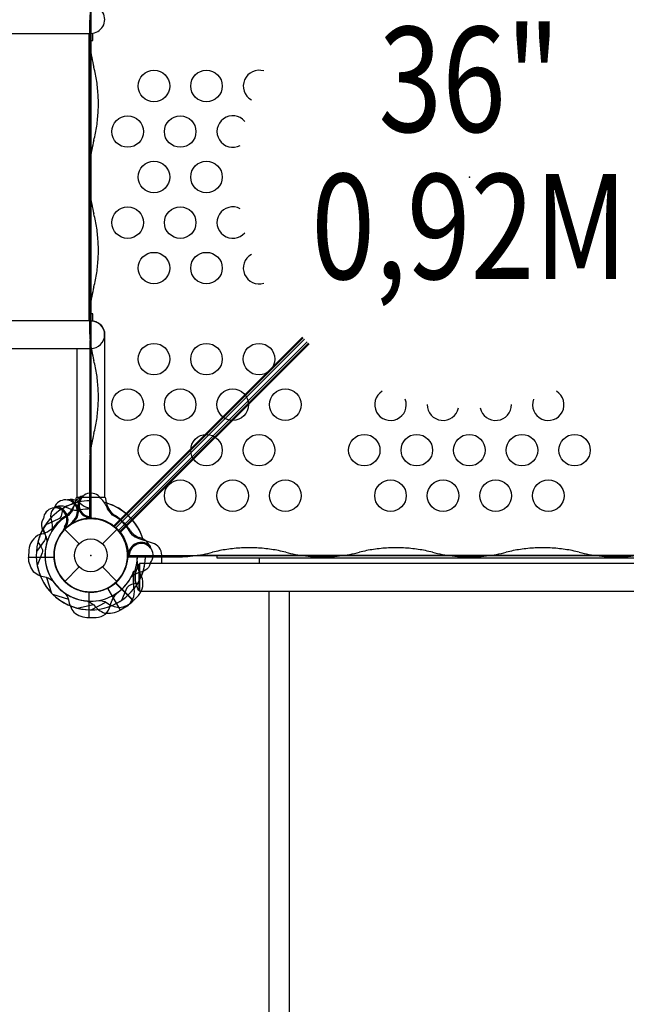
# Model space of a CAD drawing. Extents: x -3533 to 7270, y -4860 to 4662.
# Drawn here: x -86 to 647, y -1457 to -267 of the extents above; entities that cross this region are included whole.
import ezdxf
from ezdxf.enums import TextEntityAlignment as Align

# ---------------------------------------------------------------- set-up
doc = ezdxf.new("R2010")
doc.units = 0
doc.header["$LTSCALE"] = 500
doc.header["$MEASUREMENT"] = 0
doc.layers.get('0').update_dxf_attribs({"linetype": 'CONTINUOUS'})
doc.layers.get('Defpoints').update_dxf_attribs({"linetype": 'CONTINUOUS'})
for name, color, linetype in [('L1', 30, 'CONTINUOUS'), ('PW_CHECK', 220, 'CONTINUOUS'), ('PW_DIMS_ASTM', 30, 'CONTINUOUS'), ('PW_STRUCTURE', 140, 'CONTINUOUS')]:
    doc.layers.add(name, color=color, linetype=linetype)
doc.styles.add('PW-DIMS', font='arial.ttf', dxfattribs={"width": 0.8, "height": 6})
doc.styles.get("Standard").update_dxf_attribs({"font": 'tahoma.ttf', "width": 0.9})
doc.dimstyles.new('PW_Metric', dxfattribs={"dimtxt": 175, "dimasz": 120, "dimexe": 50, "dimexo": 100, "dimgap": 80, "dimtad": 0, "dimtih": 1, "dimtoh": 1, "dimlfac": 0.001, "dimrnd": 0.01, "dimzin": 0, "dimtxsty": 'Standard', "dimblk": 'DOT', "dimcen": 0.09, "dimse1": 1, "dimse2": 1, "dimadec": 0, "dimazin": 0, "dimtfac": 1, "dimtofl": 0, "dimtmove": 0, "dimatfit": 3, "dimfxl": 1, "dimtolj": 1, "dimtzin": 0, "dimarcsym": 0})

# ---------------------------------------------------------------- blocks, each defined once
blk = doc.blocks.new('_Dot')
at = {"color": 0, "linetype": 'ByBlock', "lineweight": -2}
blk.add_line((-0.5, 0), (-1, 0), dxfattribs=at)
at = {"color": 0, "linetype": 'ByBlock', "const_width": 0.5}
blk.add_lwpolyline([(-0.25, 0, 1), (0.25, 0, 1)], format="xyb", close=True, dxfattribs=at)
blk = doc.blocks.new('*D10')
at = {"layer": 'Defpoints', "color": 0, "transparency": 16777216}
for p in [(499.8, 3886.6), (-3204.3, -4800.5), (652, -4800.5)]:
    blk.add_point(p, dxfattribs=at)
at = {"layer": 'PW_DIMS_ASTM', "color": 0, "lineweight": -2, "transparency": 16777216}
for p, q in [((-3204.3, 3766.6), (-3204.3, -265.7)), ((-3204.3, -4680.5), (-3204.3, -648.2))]:
    blk.add_line(p, q, dxfattribs=at)
at = {"layer": 'PW_DIMS_ASTM', "color": 0, "lineweight": -2, "transparency": 16777216, "xscale": 120, "yscale": 120, "zscale": 120}
for p, rotation in [((-3204.3, 3886.6), 90), ((-3204.3, -4800.5), 270)]:
    blk.add_blockref('_Dot', p, dxfattribs=dict(at, rotation=rotation))
at = {"layer": 'PW_DIMS_ASTM', "color": 0, "transparency": 16777216, "insert": (-3204.3, -457), "char_height": 175, "attachment_point": 5}
blk.add_mtext('\\A1;8,69M', dxfattribs=at)

msp = doc.modelspace()

# ---------------------------------------------------------------- linework, layer by layer
at = {"layer": 'PW_CHECK'}
for p in [(0, -457.2, 914.4), (457.2, -457.2, 914.4), (0, -914.4, 914.4), (0, -914.4), (0, -914.4), (0, -914.4, 3073.4), (0, -914.4), (457.2, -914.4, 914.4)]:
    msp.add_point(p, dxfattribs=at)
at = {"layer": 'PW_STRUCTURE'}
for p, q in [((-1.644, -271.727, 3073.4), (-1.644, -288.064, 3073.4)), ((-0.721, -436.982, 3073.4), (-0.721, -300.113, 3073.4)), ((0, -431.279, 3073.4), (0, -305.816, 3073.4)), ((-1.644, -449.031, 3073.4), (-1.644, -465.369, 3073.4)), ((-0.721, -614.287, 3073.4), (-0.721, -477.418, 3073.4)), ((0, -608.584, 3073.4), (0, -483.121, 3073.4)), ((-1.644, -626.336, 3073.4), (-1.644, -642.673, 3073.4)), ((27.462, -878.944, 3073.4), (255.676, -650.726, 3073.4)), ((29.105, -878.944, 3073.4), (256.483, -651.563, 3073.4)), ((30.041, -881.101, 3073.4), (258.01, -653.128, 3073.4)), ((-0.721, -791.589, 3073.4), (-0.721, -654.723, 3073.4)), ((0, -785.892, 3073.4), (0, -660.426, 3073.4)), ((33.299, -884.359, 3073.4), (261.272, -656.39, 3073.4)), ((262.837, -657.917, 3073.4), (35.456, -885.295, 3073.4)), ((263.674, -658.724, 3073.4), (35.456, -886.938, 3073.4)), ((-1.644, -803.641, 3073.4), (-1.644, -869.553, 3073.4)), ((-30.48, -855.814, 914.4), (-26.332, -857.747, 914.4)), ((-14.278, -849.922, 3073.4), (-10.772, -852.862, 3073.4)), ((-29.108, -880.471, 914.4), (-31.208, -881.342, 914.4)), ((-19.335, -874.093, 3073.4), (-21.589, -874.391, 3073.4)), ((-1.644, -869.553, 3073.4), (0, -869.553, 3073.4)), ((27.462, -878.944, 3073.4), (29.105, -878.944, 3073.4)), ((-31.431, -882.969), (-14.032, -900.368)), ((14.032, -900.368), (31.431, -882.969)), ((35.456, -886.938, 3073.4), (35.456, -885.295, 3073.4)), ((62.979, -894.526), (58.679, -892.959)), ((-74.826, -908.05), (-75.127, -916.432)), ((44.574, -910.991), (45.443, -913.092)), ((44.847, -916.044, 3073.4), (44.847, -914.4, 3073.4)), ((44.847, -916.044, 3073.4), (110.759, -916.044, 3073.4)), ((259.677, -915.121, 3073.4), (122.811, -915.121, 3073.4)), ((253.974, -914.4, 3073.4), (128.508, -914.4, 3073.4)), ((271.727, -916.044, 3073.4), (288.064, -916.044, 3073.4)), ((436.982, -915.121, 3073.4), (300.113, -915.121, 3073.4)), ((431.279, -914.4, 3073.4), (305.816, -914.4, 3073.4)), ((449.031, -916.044, 3073.4), (465.369, -916.044, 3073.4)), ((614.287, -915.121, 3073.4), (477.418, -915.121, 3073.4)), ((608.584, -914.4, 3073.4), (483.121, -914.4, 3073.4)), ((626.336, -916.044, 3073.4), (642.673, -916.044, 3073.4)), ((-75.127, -916.432), (-44.658, -916.432)), ((-31.431, -945.831), (-14.032, -928.432)), ((14.032, -928.432), (31.431, -945.831)), ((51.686, -968.96, 914.4), (30.141, -947.415, 914.4)), ((35.804, -980.478, 3073.4), (20.569, -954.091, 3073.4)), ((57.4, -962.82, 914.4), (51.686, -968.96, 914.4)), ((42.912, -976.026, 3073.4), (35.804, -980.478, 3073.4))]:
    msp.add_line(p, q, dxfattribs=at)
at = {"layer": 'PW_STRUCTURE', "linetype": 'Continuous'}
for p, q in [((16.593, -844.55), (-16.593, -844.55)), ((-18.139, -845.78), (-18.902, -851.08)), ((18.854, -851.065), (18.139, -845.78))]:
    msp.add_line(p, q, dxfattribs=at)
at = {"layer": 'PW_STRUCTURE', "elevation": 914.4}
msp.add_lwpolyline([(869.156, 0), (45.244, 0, -0.41421356), (0, -45.244), (0, -869.156, -0.41421356), (45.244, -914.4), (869.156, -914.4, -0.41421356), (914.4, -869.156), (914.4, -45.244, -0.41421356)], format="xyb", close=True, dxfattribs=at)
at = {"layer": 'PW_STRUCTURE'}
for points in [[(-445.105, -410.51, -0.13701499), (-389.997, -307.343, -0.18443691), (-331.985, -283.539), (0.066, -283.539, 1.00025202), (0.057, -250.012), (-329.595, -250.012, 0.21734027), (-426.467, -295.184, 0.11687486), (-477.841, -404.434, 0.11687486)], [(-478.267, -509.887, 0.11804267), (-427.034, -620.497, 0.21371181), (-332.338, -664.418), (0.014, -664.418, 1), (0.014, -630.982), (-331.555, -630.982, -0.19080343), (-389.997, -607.837, -0.13792066), (-445.271, -503.915)], [(-0.747, -630.982, -0.42973515), (16.731, -647.711), (16.731, -844.524), (-16.617, -844.524), (-16.617, -664.418)], [(-8.741, -842.265), (-12.08, -843.455, 0.19094325), (-19.638, -851.617, -0.09097857), (-23.573, -862.145, -0.0425784), (-26.888, -866.036, -0.0425784)], [(26.336, -865.733, -0.0393346), (20.336, -858.282, 0.10632991), (11.905, -845.355, 0.72299211), (-14.259, -853.199, 0.35423013), (-2.593, -867.553, 0.04996685), (3.463, -870.085, 0.04996685)], [(-33.636, -857.802), (-35.314, -865.199, -0.2104522), (-39.453, -870.783), (-54.458, -877.399)], [(-0.415, -868.629, -0.00869353), (-4.125, -870.142)], [(85.698, -924.369), (85.698, -914.205, 0.34266731), (74.396, -899.649), (58.423, -894.522, -0.14747996), (48.433, -887.637)], [(70.909, -902.421, -0.05292277), (72.043, -905.383, -0.05292277)], [(46.813, -912.404, 0.01208541), (44.258, -918.525)], [(-45.558, -945.808, 0.09715188), (-53.624, -941.26, -0.13553864), (-68.702, -934.859, -0.16689061), (-75.133, -916.95)], [(72.021, -923.444), (70.945, -926.48, -0.19094325), (62.783, -934.038, 0.09097857), (52.255, -937.973, 0.0425784), (48.364, -941.288)], [(57.975, -956.999, -0.06594234), (54.573, -947.355, -0.10527537), (54.573, -934.785, -0.06317944), (57.975, -925.141, 0.57735298)], [(56.598, -948.036), (49.201, -949.714, 0.2104522), (43.617, -953.853), (37.001, -968.858)], [(-31.408, -959.958, -0.09715188), (-26.86, -968.024, 0.13553864), (-20.459, -983.102, 0.16689061), (-2.55, -989.533)], [(23.365, -974.971, -0.13027203), (32.47, -959.208, -0.13027203)], [(215.133, -957.77), (215.133, -2490.099, 0.8469847), (240.147, -2489.912), (240.147, -957.77)], [(-2.023, -989.533), (6.349, -989.533, 0.36947709), (23.365, -974.971)]]:
    msp.add_lwpolyline(points, format="xyb", dxfattribs=at)
for points in [[(-2.359, -283.539), (-2.359, -630.982)], [(-0.082, -292.066), (2.437, -292.066), (2.437, -283.37)], [(-0.082, -630.982), (-0.082, -283.539)], [(2.383, -631.15), (2.383, -622.315), (-0.082, -622.315)], [(45.443, -913.092), (45.963, -914.35)], [(-75.133, -916.423), (-44.404, -916.423)], [(-44.377, -916.95), (-75.133, -916.95)], [(58.737, -925.141), (57.975, -925.141), (57.975, -956.999), (58.737, -956.999)], [(203.2, -917.438), (203.2, -924.369)], [(51.736, -933.45), (54.885, -933.45)], [(51.736, -933.45), (51.736, -955.119)], [(-46.879, -960.628), (-53.006, -941.473)], [(-46.228, -961.279), (-27.073, -967.406)], [(-2.55, -958.777), (-2.55, -989.533)], [(-2.023, -989.533), (-2.023, -958.804)]]:
    msp.add_lwpolyline(points, dxfattribs=at)
for points, elevation in [([(-43.842, -856.55), (-45.934, -858.999, 0.19094325), (-48.399, -869.847, -0.09097857), (-46.543, -880.932, -0.0425784), (-47.467, -885.959)], 3073.4), ([(-41.669, -855.789, 0.05292277), (-44.566, -857.082, 0.05292277)], 914.4), ([(-25.08, -847.002, 0.05292277), (-28.212, -847.501, 0.05292277)], 3073.4), ([(-57.321, -869.868), (-58.708, -872.776, 0.19094325), (-58.281, -883.892, -0.09097857), (-53.619, -894.119, -0.0425784), (-53.211, -899.214)], 914.4), ([(-31.69, -879.887, -0.01208541), (-34.212, -886.021)], 914.4), ([(-21.678, -872.861, -0.01208541), (-25.701, -878.134)], 3073.4), ([(-57.429, -882.203), (-55.183, -889.448, -0.2104522), (-55.976, -896.353), (-65.662, -909.585)], 3073.4), ([(-63.805, -898.164), (-59.761, -904.581, -0.2104522), (-58.74, -911.455), (-64.671, -926.744)], 914.4), ([(-4.421, -969.559, -0.09715188), (3.551, -974.269, 0.13553864), (16.633, -984.128, 0.16689061), (35.358, -980.742)], 3073.4), ([(10.005, -968.824, -0.09715188), (18.925, -971.31, 0.13553864), (34.113, -977.447, 0.16689061), (51.324, -969.33)], 914.4)]:
    msp.add_lwpolyline(points, format="xyb", dxfattribs=dict(at, elevation=elevation))
for points, elevation in [([(-21.589, -874.391), (-22.938, -874.57)], 3073.4), ([(-31.208, -881.342), (-32.465, -881.865)], 914.4), ([(30.495, -882.078), (32.322, -883.905)], 3073.4), ([(29.576, -947.582), (51.324, -969.33)], 914.4), ([(51.697, -968.958), (29.968, -947.229)], 914.4), ([(19.98, -954.107), (35.358, -980.742)], 3073.4), ([(35.815, -980.479), (20.45, -953.866)], 3073.4), ([(-16.595, -978.113), (3.057, -973.842)], 3073.4), ([(0.46, -980.237), (18.337, -971.025)], 914.4)]:
    msp.add_lwpolyline(points, dxfattribs=dict(at, elevation=elevation))
for points in [[(152.4, -914.4), (152.4, -917.438), (762, -917.438), (762, -914.4)], [(58.737, -957.77), (855.662, -957.77), (855.662, -924.369), (58.737, -924.369)]]:
    msp.add_lwpolyline(points, close=True, dxfattribs=at)
for centre, radius in [((76.2, -347.167, 914.4), 19.05), ((139.7, -347.167, 914.4), 19.05), ((44.45, -402.184, 914.4), 19.05), ((107.95, -402.184, 914.4), 19.05), ((76.2, -457.2, 914.4), 19.05), ((139.7, -457.2, 914.4), 19.05), ((44.45, -512.216, 914.4), 19.05), ((107.95, -512.216, 914.4), 19.05), ((76.2, -567.233, 914.4), 19.05), ((139.7, -567.233, 914.4), 19.05), ((76.2, -677.266, 914.4), 19.05), ((139.7, -677.266, 914.4), 19.05), ((203.2, -677.266, 914.4), 19.05), ((44.45, -732.282, 914.4), 19.05), ((107.95, -732.282, 914.4), 19.05), ((171.45, -732.282, 914.4), 19.05), ((234.95, -732.282, 914.4), 19.05), ((76.2, -787.298, 914.4), 19.05), ((139.7, -787.298, 914.4), 19.05), ((203.2, -787.298, 914.4), 19.05), ((330.2, -787.298, 914.4), 19.05), ((393.7, -787.298, 914.4), 19.05), ((457.2, -787.298, 914.4), 19.05), ((520.7, -787.298, 914.4), 19.05), ((584.2, -787.298, 914.4), 19.05), ((107.95, -842.315, 914.4), 19.05), ((171.45, -842.315, 914.4), 19.05), ((234.95, -842.315, 914.4), 19.05), ((361.95, -842.315, 914.4), 19.05), ((425.45, -842.315, 914.4), 19.05), ((488.95, -842.315, 914.4), 19.05), ((552.45, -842.315, 914.4), 19.05), ((0, -914.4), 44.45), ((0, -914.4), 19.844)]:
    msp.add_circle(centre, radius, dxfattribs=at)
for centre, radius, start, end in [((203.2, -347.167, 914.4), 19.05, 72.445773, 240.709706), ((171.45, -402.184, 914.4), 19.05, 40.094572, 298.10944), ((171.45, -512.216, 914.4), 19.05, 61.89056, 319.905428), ((203.2, -567.233, 914.4), 19.05, 119.290294, 287.554227), ((361.95, -732.282, 914.4), 19.05, 121.492171, 20.309942), ((552.45, -732.282, 914.4), 19.05, 159.690058, 58.507829), ((425.45, -732.282, 914.4), 19.05, 178.982046, 347.850049), ((488.95, -732.282, 914.4), 19.05, 192.149951, 1.017954), ((0, -853.44), 15.572, 139.795065, 265.552321), ((0, -914.4), 66.081, 106.62089, 157.496201), ((-30.48, -861.607, 3073.4), 14.287, 308.030965, 159.269797), ((-36.111, -872.154, 914.4), 17.283, 70.982365, 108.759502), ((-43.105, -871.295, 914.4), 15.572, 319.817858, 84.709023), ((0, -914.4), 65.838, 107.330848, 120.723071), ((0, -914.4, 914.4), 66.081, 90, 117.520244), ((-49.162, -841.479), 31.747, 308.343698, 342.397545), ((-23.947, -864.247, 3073.4), 17.283, 55.982365, 93.759502), ((-30.48, -861.607, 3073.4), 15.572, 304.817858, 69.709023), ((0, -914.4, 3073.4), 66.081, 91.425326, 102.520244), ((3.807, -835.473, 3073.4), 22.692, 230.023249, 256.100363), ((0, -914.4), 65.838, 16.168447, 75.66689), ((0, -914.4), 66.081, 17.479756, 73.422233), ((43.812, -845.102), 25.661, 193.438835, 236.01148), ((-43.105, -871.295, 914.4), 14.287, 323.030965, 174.269797), ((0, -914.4), 55.336, 119.071536, 235.417176), ((0, -914.4), 56.342, 121.534043, 142.367215), ((-16.75, -837.177, 914.4), 22.692, 245.023249, 280.488481), ((-0.059, -927.336, 914.4), 68.999, 89.950975, 100.488481), ((0, -914.4), 55.336, 28.923935, 61.580224), ((-9.105, -923.589), 68.999, 34.511519, 56.01148), ((0, -914.4), 65.838, 145.806001, 225.400366), ((-69.144, -855.137), 34.922, 282.735396, 314.610792), ((0, -914.4, 3073.4), 65.838, 137.330848, 150.723071), ((0, -914.4), 44.704, 4.373576, 182.605251), ((0, -914.4), 44.45, 95.324572, 266.710947), ((0, -914.4, 3073.4), 44.45, 125.324572, 296.710947), ((0, -914.4, 914.4), 44.704, 312.394749, 130.626424), ((0, -914.4, 3073.4), 44.704, 297.394749, 115.626424), ((0, -914.4), 44.45, 267.392042, 85.53204), ((-53.265, -909.18), 21.59, 112.265708, 177), ((0, -914.4, 914.4), 65.838, 152.330848, 165.723071), ((0, -914.4, 3073.4), 55.336, 149.071536, 265.417176), ((0, -914.4, 914.4), 44.45, 140.324572, 311.710947), ((66.449, -871.639), 22.692, 214.511519, 249.976751), ((0, -914.4, 914.4), 55.336, 164.071536, 280.417176), ((60.96, -914.4), 15.572, 50.290977, 175.182142), ((60.96, -914.4), 14.287, 320.730203, 171.969035), ((55.407, -910.062), 17.283, 26.240498, 64.017635), ((0, -914.4, 3073.4), 65.838, 175.806001, 255.400366), ((0, -914.4, 3073.4), 56.342, 337.632785, 358.32826), ((0, -914.4, 3073.4), 66.081, 322.503799, 358.574674), ((0, -914.4, 914.4), 56.342, 352.632785, 359.999989), ((0, -914.4, 914.4), 66.081, 337.503799, 360), ((0, -914.4, 914.4), 65.838, 190.806001, 270.400366), ((0, -914.4), 44.45, 183.289053, 354.675428), ((90.797, -921.387, 914.4), 34.922, 180.389208, 212.264604), ((0, -914.4), 55.336, 305.928552, 339.220553), ((85.895, -944.649, 3073.4), 34.922, 165.389208, 197.264604), ((0, -914.4), 65.838, 329.276929, 342.669152), ((41.355, -948.373, 914.4), 21.59, 318, 22.734292), ((0, -914.4), 55.336, 214.582824, 330.928464), ((0, -914.4), 65.838, 224.599634, 304.193999), ((0, -914.4), 65.838, 290.529668, 321.795303), ((31.153, -957.919, 3073.4), 21.59, 303, 7.734292)]:
    msp.add_arc(centre, radius, start, end, dxfattribs=at)
at = {"layer": 'PW_STRUCTURE', "linetype": 'Continuous'}
for centre, start, end in [((-16.593, -846.137), 90, 167), ((16.593, -846.137), 13, 90)]:
    msp.add_arc(centre, 1.587, start, end, dxfattribs=at)
at = {"layer": 'PW_STRUCTURE'}
for points, start_tangent, end_tangent in [([(3.7, -235.334, 3073.4), (1.105, -247.1, 3073.4), (-0.679, -259.258, 3073.4), (-1.644, -271.727, 3073.4)], (-0.25158997, -0.96783391), (-0.04348595, -0.99905404)), ([(-1.644, -288.064, 3073.4), (-0.679, -300.533, 3073.4), (1.105, -312.691, 3073.4), (3.7, -324.457, 3073.4)], (0.04348595, -0.99905404), (0.25158997, -0.96783391)), ([(3.7, -412.639, 3073.4), (7.178, -395.523, 3073.4), (8.942, -377.627, 3073.4), (8.942, -359.469, 3073.4), (7.178, -341.573, 3073.4), (3.7, -324.457, 3073.4)], (0.25158997, 0.96783391), (-0.25158997, 0.96783391)), ([(3.7, -412.639, 3073.4), (1.105, -424.404, 3073.4), (-0.679, -436.563, 3073.4), (-1.644, -449.031, 3073.4)], (-0.25158997, -0.96783391), (-0.04348595, -0.99905404)), ([(-1.644, -465.369, 3073.4), (-0.679, -477.837, 3073.4), (1.105, -489.996, 3073.4), (3.7, -501.761, 3073.4)], (0.04348595, -0.99905404), (0.25158997, -0.96783391)), ([(3.7, -589.943, 3073.4), (7.178, -572.827, 3073.4), (8.942, -554.931, 3073.4), (8.942, -536.773, 3073.4), (7.178, -518.877, 3073.4), (3.7, -501.761, 3073.4)], (0.25158997, 0.96783391), (-0.25158997, 0.96783391)), ([(3.7, -589.943, 3073.4), (1.105, -601.709, 3073.4), (-0.679, -613.867, 3073.4), (-1.644, -626.336, 3073.4)], (-0.25158997, -0.96783391), (-0.04348595, -0.99905404)), ([(-1.644, -642.673, 3073.4), (-0.679, -655.142, 3073.4), (1.105, -667.3, 3073.4), (3.7, -679.066, 3073.4)], (0.04348595, -0.99905404), (0.25158997, -0.96783391)), ([(3.7, -767.248, 3073.4), (7.178, -750.132, 3073.4), (8.942, -732.236, 3073.4), (8.942, -714.078, 3073.4), (7.178, -696.182, 3073.4), (3.7, -679.066, 3073.4)], (0.25158997, 0.96783391), (-0.25158997, 0.96783391)), ([(3.7, -767.248, 3073.4), (1.107, -779.003, 3073.4), (-0.681, -791.19, 3073.4), (-1.644, -803.641, 3073.4)], (-0.25158997, -0.96783391), (-0.04348595, -0.99905404)), ([(2.783, -869.659, 3073.4), (0, -869.553, 3073.4)], (-0.99799798, 0.06324587), (-0.99990707, 0.01363269)), ([(3.112, -869.681, 3073.4), (2.783, -869.659, 3073.4)], (-0.99757943, 0.06953614), (-0.99799798, 0.06324587)), ([(26.998, -878.586, 3073.4), (24.72, -876.973, 3073.4), (21.784, -875.199, 3073.4), (18.653, -873.62, 3073.4), (15.327, -872.254, 3073.4), (11.803, -871.128, 3073.4), (8.075, -870.286, 3073.4), (4.141, -869.763, 3073.4), (3.112, -869.681, 3073.4)], (-0.79597705, 0.6053268), (-0.99757943, 0.06953614)), ([(27.462, -878.944, 3073.4), (26.998, -878.586, 3073.4)], (-0.78705607, 0.61688146), (-0.79597705, 0.6053268)), ([(28.146, -879.474, 3073.4), (27.467, -878.938, 3073.4)], (-0.77808762, 0.62815576), (-0.79086873, 0.61198583)), ([(30.041, -881.101, 3073.4), (28.146, -879.474, 3073.4)], (-0.73838447, 0.67437999), (-0.77808762, 0.62815576)), ([(30.495, -882.078, 3073.4), (30.041, -881.101, 3073.4)], (-0.51898487, 0.85478343), (-0.31251701, 0.94991216)), ([(33.299, -884.359, 3073.4), (32.322, -883.905, 3073.4)], (-0.94991216, 0.31251701), (-0.85478343, 0.51898487)), ([(34.925, -886.254, 3073.4), (33.299, -884.359, 3073.4)], (-0.62816328, 0.77808155), (-0.67438991, 0.73837541)), ([(35.817, -887.398, 3073.4), (35.699, -887.242, 3073.4), (34.925, -886.254, 3073.4)], (-0.60101895, 0.79923477), (-0.62816328, 0.77808155)), ([(35.813, -887.401, 3073.4), (35.456, -886.938, 3073.4)], (-0.60535856, 0.79595289), (-0.61688861, 0.78705047)), ([(44.719, -911.287, 3073.4), (44.637, -910.259, 3073.4), (44.114, -906.324, 3073.4), (43.271, -902.596, 3073.4), (42.146, -899.072, 3073.4), (40.78, -895.746, 3073.4), (39.201, -892.616, 3073.4), (37.427, -889.68, 3073.4), (35.813, -887.401, 3073.4)], (-0.06954983, 0.99757848), (-0.60535856, 0.79595289)), ([(44.741, -911.616, 3073.4), (44.719, -911.287, 3073.4)], (-0.06325385, 0.99799747), (-0.06954982, 0.99757848)), ([(44.847, -914.4, 3073.4), (44.741, -911.616, 3073.4)], (-0.01364382, 0.99990692), (-0.06325385, 0.99799747)), ([(110.759, -916.044, 3073.4), (123.21, -915.081, 3073.4), (135.397, -913.293, 3073.4), (147.152, -910.7, 3073.4)], (0.99905404, 0.04348595), (0.96783391, 0.25158997)), ([(235.334, -910.7, 3073.4), (218.218, -907.222, 3073.4), (200.322, -905.458, 3073.4), (182.164, -905.458, 3073.4), (164.268, -907.222, 3073.4), (147.152, -910.7, 3073.4)], (-0.96783391, 0.25158997), (-0.96783391, -0.25158997)), ([(235.334, -910.7, 3073.4), (247.1, -913.295, 3073.4), (259.258, -915.079, 3073.4), (271.727, -916.044, 3073.4)], (0.96783391, -0.25158997), (0.99905404, -0.04348595)), ([(288.064, -916.044, 3073.4), (300.533, -915.079, 3073.4), (312.691, -913.295, 3073.4), (324.457, -910.7, 3073.4)], (0.99905404, 0.04348595), (0.96783391, 0.25158997)), ([(412.639, -910.7, 3073.4), (395.523, -907.222, 3073.4), (377.627, -905.458, 3073.4), (359.469, -905.458, 3073.4), (341.573, -907.222, 3073.4), (324.457, -910.7, 3073.4)], (-0.96783391, 0.25158997), (-0.96783391, -0.25158997)), ([(412.639, -910.7, 3073.4), (424.404, -913.295, 3073.4), (436.563, -915.079, 3073.4), (449.031, -916.044, 3073.4)], (0.96783391, -0.25158997), (0.99905404, -0.04348595)), ([(465.369, -916.044, 3073.4), (477.837, -915.079, 3073.4), (489.996, -913.295, 3073.4), (501.761, -910.7, 3073.4)], (0.99905404, 0.04348595), (0.96783391, 0.25158997)), ([(589.943, -910.7, 3073.4), (572.827, -907.222, 3073.4), (554.931, -905.458, 3073.4), (536.773, -905.458, 3073.4), (518.877, -907.222, 3073.4), (501.761, -910.7, 3073.4)], (-0.96783391, 0.25158997), (-0.96783391, -0.25158997)), ([(589.943, -910.7, 3073.4), (601.709, -913.295, 3073.4), (613.867, -915.079, 3073.4), (626.336, -916.044, 3073.4)], (0.96783391, -0.25158997), (0.99905404, -0.04348595)), ([(642.673, -916.044, 3073.4), (655.142, -915.079, 3073.4), (667.3, -913.295, 3073.4), (679.066, -910.7, 3073.4)], (0.99905404, 0.04348595), (0.96783391, 0.25158997))]:
    msp.add_spline(points, degree=3, dxfattribs=dict(at, start_tangent=start_tangent, end_tangent=end_tangent))

# ---------------------------------------------------------------- texts
at = {"layer": 'L1', "style": 'PW-DIMS', "width": 0.8}
for s, p in [('36"', (457.2, -355.6, 914.4)), ('0,92M', (457.2, -533.4, 914.4))]:
    msp.add_text(s, height=127, dxfattribs=at).set_placement(p, align=Align.MIDDLE)

# ---------------------------------------------------------------- dimensions: what is measured, and where the dimension line sits
at = {"layer": 'PW_DIMS_ASTM'}
dim = msp.add_linear_dim(base=(-3204.292, -4800.459), p1=(499.832, 3886.551), p2=(652.022, -4800.459), angle=90, dimstyle='PW_Metric', override={"dimpost": 'M\\X'}, dxfattribs=at)
dim.commit()
dim.dimension.update_dxf_attribs({"geometry": '*D10', "text_midpoint": (-3204.292, -456.954)})

doc.saveas('drawing.dxf')
